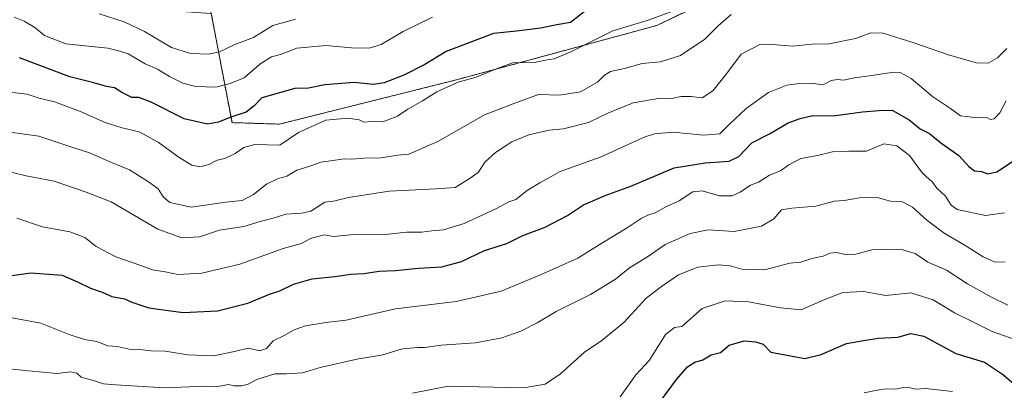
# Model space of a CAD drawing. Units: metres. Extents: x 631458 to 634918, y 4722740 to 4725119.
# Drawn here: x 633243 to 633567, y 4724759 to 4724881 of the extents above; entities that cross this region are included whole.
import ezdxf

# ---------------------------------------------------------------- set-up
doc = ezdxf.new("R2010")
doc.units = ezdxf.units.M
doc.header["$MEASUREMENT"] = 0
doc.linetypes.add('TRAZOS', pattern=[0.75, 0.5, -0.25])
for name, color, linetype, lineweight in [('Arbolado forestal', 92, 'TRAZOS', 0), ('Arbolado forestal CxS', 92, 'Continuous', 0), ('Curva de nivel maestra', 36, 'Continuous', 30), ('Curva de nivel normal', 36, 'Continuous', 0)]:
    doc.layers.add(name, color=color, linetype=linetype, lineweight=lineweight)

# ---------------------------------------------------------------- blocks, each defined once
blk = doc.blocks.new('*U162')
at = {"layer": 'Curva de nivel normal', "color": 36, "linetype": 'Continuous', "lineweight": 0}
blk.add_polyline3d([(633268.82, 4724882.75, 735), (633277.11, 4724880.17, 735), (633283.84, 4724876.92, 735), (633292.76, 4724871.66, 735), (633299.01, 4724869.67, 735), (633305.06, 4724869.51, 735), (633308.54, 4724870.3, 735), (633313.56, 4724872.7, 735), (633319.71, 4724875.04, 735), (633326.08, 4724878.98, 735), (633333.62, 4724881.05, 735)], dxfattribs=at)
blk = doc.blocks.new('*U178')
at = {"layer": 'Curva de nivel normal', "color": 36, "linetype": 'Continuous', "lineweight": 0}
blk.add_polyline3d([(633463.58, 4724885.69, 720), (633449.61, 4724880.58, 720), (633438.22, 4724877.24, 720), (633424.44, 4724870.32, 720), (633418.93, 4724867.97, 720), (633416.07, 4724867.52, 720), (633412.41, 4724866.8, 720), (633405.24, 4724866.62, 720), (633400.7, 4724864.99, 720), (633393.25, 4724861.91, 720), (633387.26, 4724860.26, 720), (633380.23, 4724857.08, 720), (633375.53, 4724854.15, 720), (633370.63, 4724851.38, 720), (633367.29, 4724849.02, 720), (633362.41, 4724847.2, 720), (633358.75, 4724847.28, 720), (633356.21, 4724847.11, 720), (633354.58, 4724847.81, 720), (633350.92, 4724848.42, 720), (633343.58, 4724847.69, 720), (633334.63, 4724843.63, 720), (633328.46, 4724839.54, 720), (633320.18, 4724839.72, 720), (633316.53, 4724838.67, 720), (633313.69, 4724836.7, 720), (633310.29, 4724835.04, 720), (633307.8, 4724834.51, 720), (633305.01, 4724833.08, 720), (633302.09, 4724832.35, 720), (633299.42, 4724832.88, 720), (633295.23, 4724835.46, 720), (633288.36, 4724840.52, 720), (633282.02, 4724843.94, 720), (633276.4, 4724845.21, 720), (633270.84, 4724847, 720), (633262.42, 4724850.7, 720), (633254.13, 4724853.81, 720), (633249.12, 4724855.02, 720), (633245.12, 4724856.32, 720), (633238.3, 4724857.08, 720)], dxfattribs=at)
blk = doc.blocks.new('*U179')
at = {"layer": 'Curva de nivel normal', "color": 36, "linetype": 'Continuous', "lineweight": 0}
blk.add_polyline3d([(633567.62, 4724800.96, 690), (633564.14, 4724801.01, 690), (633560.4, 4724802.62, 690), (633554.1, 4724806.67, 690), (633547.52, 4724810.43, 690), (633541.8, 4724814.72, 690), (633537.15, 4724819.06, 690), (633533.86, 4724820.77, 690), (633529.82, 4724821, 690), (633525.5, 4724822.19, 690), (633519.64, 4724822.16, 690), (633514.54, 4724821.19, 690), (633511.28, 4724820.98, 690), (633505.28, 4724819.42, 690), (633497.3, 4724818.67, 690), (633493.94, 4724818.21, 690), (633491.39, 4724815.21, 690), (633487.35, 4724812.78, 690), (633478.28, 4724811.07, 690), (633469.71, 4724811.54, 690), (633463.79, 4724810.36, 690), (633455.57, 4724806.72, 690), (633450.08, 4724802.94, 690), (633443.81, 4724799, 690), (633439.16, 4724795.35, 690), (633430.96, 4724790.22, 690), (633419.56, 4724784.61, 690), (633413.37, 4724780.93, 690), (633407.9, 4724778.16, 690), (633401.63, 4724775.95, 690), (633392.96, 4724774.3, 690), (633381.63, 4724773.58, 690), (633376.29, 4724772.81, 690), (633373.88, 4724772.8, 690), (633368.88, 4724772.3, 690), (633361.96, 4724770.26, 690), (633354.41, 4724769, 690), (633341.79, 4724766.21, 690), (633335.89, 4724764.4, 690), (633330.58, 4724764.06, 690), (633326.77, 4724764.06, 690), (633320.91, 4724762.22, 690), (633317.96, 4724760.67, 690), (633315.82, 4724760.12, 690), (633313.39, 4724760.17, 690), (633311.48, 4724760.6, 690), (633307.96, 4724759.96, 690), (633304.09, 4724759.98, 690), (633290.52, 4724759.42, 690), (633274.3, 4724760.43, 690), (633270.3, 4724760.78, 690), (633267.3, 4724761.83, 690), (633262.92, 4724762.96, 690), (633261.46, 4724764.34, 690), (633259.56, 4724764.78, 690), (633254.96, 4724764.18, 690), (633245.5, 4724765.06, 690), (633239.23, 4724765.76, 690)], dxfattribs=at)
blk = doc.blocks.new('*U187')
at = {"layer": 'Curva de nivel normal', "color": 36, "linetype": 'Continuous', "lineweight": 0}
blk.add_polyline3d([(633567.43, 4724817.16, 695), (633561.19, 4724816.34, 695), (633551.86, 4724818.32, 695), (633549.91, 4724819.67, 695), (633547.98, 4724822.7, 695), (633545.18, 4724825.36, 695), (633543.69, 4724827.26, 695), (633540.4, 4724830.3, 695), (633536.09, 4724836.1, 695), (633531.96, 4724839.28, 695), (633527.62, 4724839.93, 695), (633521.95, 4724837.53, 695), (633516.06, 4724837.49, 695), (633510.73, 4724837.28, 695), (633505.73, 4724836.08, 695), (633500.28, 4724835.13, 695), (633496.28, 4724833.01, 695), (633493.62, 4724830.98, 695), (633489.95, 4724829.59, 695), (633486.3, 4724827.3, 695), (633483.68, 4724826.34, 695), (633480.3, 4724823.94, 695), (633477.62, 4724822.74, 695), (633473.43, 4724822.78, 695), (633467.78, 4724824.43, 695), (633464.7, 4724824.15, 695), (633460.18, 4724821.14, 695), (633455.95, 4724819.24, 695), (633452.25, 4724817.18, 695), (633449.79, 4724816.46, 695), (633447.58, 4724815.31, 695), (633442.96, 4724812.21, 695), (633434.63, 4724807.21, 695), (633426.68, 4724802.23, 695), (633414.44, 4724796.78, 695), (633401.42, 4724791.33, 695), (633386.56, 4724787.97, 695), (633366.63, 4724785.56, 695), (633350.37, 4724781.78, 695), (633343.59, 4724780.98, 695), (633336.91, 4724779.94, 695), (633333.12, 4724778.65, 695), (633329.83, 4724776.78, 695), (633326.29, 4724775.01, 695), (633324.01, 4724772.44, 695), (633321.83, 4724771.64, 695), (633318.01, 4724772.53, 695), (633313.44, 4724771.45, 695), (633306.55, 4724770.07, 695), (633298.11, 4724770.3, 695), (633290.63, 4724771.58, 695), (633285.97, 4724771.68, 695), (633282.15, 4724772.1, 695), (633278.79, 4724772.25, 695), (633274.83, 4724773.07, 695), (633271.75, 4724773.37, 695), (633268.07, 4724774.7, 695), (633264, 4724775.39, 695), (633258.97, 4724777.05, 695), (633249.64, 4724780.83, 695), (633239, 4724782.77, 695)], dxfattribs=at)
blk = doc.blocks.new('*U195')
at = {"layer": 'Curva de nivel normal', "color": 36, "linetype": 'Continuous', "lineweight": 0}
blk.add_polyline3d([(633372.17, 4724757.74, 685), (633383.99, 4724760.06, 685), (633408.96, 4724759.51, 685), (633415.96, 4724760.68, 685), (633420.96, 4724764.12, 685), (633428.96, 4724771.28, 685), (633434.63, 4724775.04, 685), (633441.96, 4724781.07, 685), (633449.29, 4724789.05, 685), (633454.29, 4724792.89, 685), (633459.95, 4724796.69, 685), (633466.28, 4724799.26, 685), (633473.12, 4724800.02, 685), (633476.94, 4724799.68, 685), (633480.78, 4724798.56, 685), (633488.28, 4724798.34, 685), (633496.62, 4724800.62, 685), (633500.28, 4724800.93, 685), (633503.95, 4724802.1, 685), (633507.62, 4724802.92, 685), (633509.86, 4724803.92, 685), (633511.96, 4724804.08, 685), (633515.65, 4724803.29, 685), (633518.38, 4724803.54, 685), (633523.66, 4724804.97, 685), (633533.13, 4724805.25, 685), (633538.02, 4724803.77, 685), (633542.18, 4724800.9, 685), (633548.32, 4724798.28, 685), (633555.24, 4724793.74, 685), (633563.16, 4724789.4, 685), (633568.5, 4724786.75, 685)], dxfattribs=at)
blk = doc.blocks.new('*U197')
at = {"layer": 'Curva de nivel normal', "color": 36, "linetype": 'Continuous', "lineweight": 0}
blk.add_polyline3d([(633440.65, 4724756.53, 680), (633445.87, 4724763.8, 680), (633450.41, 4724768.57, 680), (633455.67, 4724777.03, 680), (633458.64, 4724779.34, 680), (633461.07, 4724779.74, 680), (633467.72, 4724785.64, 680), (633475.33, 4724788.16, 680), (633483.04, 4724787.8, 680), (633493.56, 4724785.9, 680), (633500.44, 4724785.22, 680), (633507.62, 4724788.43, 680), (633514.1, 4724790.91, 680), (633520.92, 4724791.22, 680), (633528.36, 4724789.94, 680), (633536.52, 4724790.76, 680), (633543.89, 4724788.46, 680), (633550.95, 4724784.19, 680), (633557.48, 4724781.06, 680), (633563.41, 4724778.04, 680), (633574.56, 4724774.11, 680)], dxfattribs=at)
blk = doc.blocks.new('*U201')
at = {"layer": 'Curva de nivel normal', "color": 36, "linetype": 'Continuous', "lineweight": 0}
blk.add_polyline3d([(633568.22, 4724871.4, 710), (633565.16, 4724868.24, 710), (633562.05, 4724866.58, 710), (633558.2, 4724866.65, 710), (633549.32, 4724869.12, 710), (633537.17, 4724873.4, 710), (633527.44, 4724876.4, 710), (633523.34, 4724876.5, 710), (633518.3, 4724874.69, 710), (633509.62, 4724872.91, 710), (633503.95, 4724872.84, 710), (633497.62, 4724872.18, 710), (633490.95, 4724872.68, 710), (633486.95, 4724872.8, 710), (633480.6, 4724869.48, 710), (633475.71, 4724863.01, 710), (633471.23, 4724857.45, 710), (633467.78, 4724855.08, 710), (633464.08, 4724855.51, 710), (633460.77, 4724855.49, 710), (633457.57, 4724854.89, 710), (633453.91, 4724854.99, 710), (633444.96, 4724853.43, 710), (633436.63, 4724850.06, 710), (633430.29, 4724846.98, 710), (633421.96, 4724844.88, 710), (633417.31, 4724844.44, 710), (633410.56, 4724842.9, 710), (633405.01, 4724840.54, 710), (633399.59, 4724837.08, 710), (633396.15, 4724833.94, 710), (633393.86, 4724830.47, 710), (633390.89, 4724828.37, 710), (633386.25, 4724825.57, 710), (633379.87, 4724825.08, 710), (633364.55, 4724824.36, 710), (633351.08, 4724822.25, 710), (633346.16, 4724821.02, 710), (633343.29, 4724820.64, 710), (633338.69, 4724817.68, 710), (633335.55, 4724817.12, 710), (633330.42, 4724816.73, 710), (633326.2, 4724815.4, 710), (633321.93, 4724814.28, 710), (633316.61, 4724812.63, 710), (633308.54, 4724811.44, 710), (633301.96, 4724809.28, 710), (633296.11, 4724808.92, 710), (633288.25, 4724811.8, 710), (633272.86, 4724820.82, 710), (633264.57, 4724824.02, 710), (633253.99, 4724827.61, 710), (633244.8, 4724829.36, 710), (633238.39, 4724830.94, 710)], dxfattribs=at)
blk = doc.blocks.new('*U202')
at = {"layer": 'Curva de nivel normal', "color": 36, "linetype": 'Continuous', "lineweight": 0}
blk.add_polyline3d([(633240.87, 4724881.73, 730), (633244.07, 4724880.42, 730), (633247.64, 4724878.25, 730), (633250.88, 4724875.67, 730), (633257.83, 4724872.88, 730), (633271.76, 4724871.44, 730), (633275.26, 4724870.6, 730), (633278.44, 4724869.66, 730), (633284.08, 4724866.3, 730), (633288.11, 4724864.52, 730), (633292.1, 4724862.08, 730), (633296.49, 4724859.9, 730), (633300.76, 4724858.83, 730), (633307.29, 4724858.59, 730), (633312.04, 4724859.86, 730), (633316.66, 4724861.72, 730), (633321.86, 4724866.23, 730), (633325.72, 4724868.67, 730), (633328.68, 4724869.4, 730), (633334.04, 4724871.53, 730), (633343.56, 4724872.35, 730), (633352.08, 4724871.62, 730), (633357.89, 4724871.46, 730), (633361.9, 4724872.71, 730), (633369.14, 4724877, 730), (633378.83, 4724881.69, 730)], dxfattribs=at)
blk = doc.blocks.new('*U203')
at = {"layer": 'Curva de nivel normal', "color": 36, "linetype": 'Continuous', "lineweight": 0}
blk.add_polyline3d([(633477.3, 4724882.56, 715), (633473.05, 4724878.86, 715), (633468.59, 4724874.41, 715), (633460.58, 4724869.02, 715), (633453.94, 4724866.95, 715), (633447.9, 4724866.38, 715), (633442.1, 4724864.75, 715), (633437.51, 4724863.76, 715), (633435.49, 4724862.62, 715), (633433.18, 4724860.25, 715), (633427.58, 4724857.09, 715), (633420.71, 4724855.99, 715), (633413.74, 4724856.16, 715), (633405.96, 4724853.38, 715), (633395.99, 4724849.48, 715), (633380.75, 4724840.81, 715), (633371.03, 4724836.48, 715), (633367.23, 4724836.17, 715), (633361.9, 4724835.35, 715), (633356.28, 4724835.17, 715), (633352.23, 4724834.92, 715), (633349.61, 4724834.95, 715), (633345.96, 4724834.4, 715), (633341.96, 4724833.92, 715), (633337.96, 4724832.47, 715), (633334.09, 4724831.29, 715), (633330.77, 4724829.28, 715), (633327.62, 4724828.38, 715), (633324.01, 4724826.64, 715), (633319.78, 4724823.23, 715), (633315.99, 4724821.27, 715), (633310.62, 4724820.72, 715), (633299.24, 4724819.06, 715), (633292.11, 4724820.61, 715), (633289.94, 4724822.5, 715), (633288.36, 4724825.14, 715), (633285.15, 4724827.37, 715), (633278.9, 4724831.32, 715), (633272.15, 4724834.14, 715), (633266.05, 4724836.8, 715), (633260.21, 4724838.76, 715), (633248.98, 4724842.51, 715), (633239.51, 4724843.76, 715)], dxfattribs=at)
blk = doc.blocks.new('*U210')
at = {"layer": 'Curva de nivel maestra', "color": 36, "linetype": 'Continuous', "lineweight": 30}
blk.add_polyline3d([(633235.97, 4724795.98, 700), (633246.3, 4724797.4, 700), (633256.61, 4724796.58, 700), (633261.96, 4724794.28, 700), (633266.01, 4724792.35, 700), (633269.88, 4724791, 700), (633273.02, 4724789.58, 700), (633277.23, 4724788.82, 700), (633279.66, 4724787.72, 700), (633285.29, 4724785.82, 700), (633296.58, 4724784.26, 700), (633307.84, 4724784.91, 700), (633317.87, 4724787.41, 700), (633325.02, 4724790.35, 700), (633328.44, 4724791.51, 700), (633332.99, 4724793.6, 700), (633339.16, 4724795.4, 700), (633346.54, 4724796.16, 700), (633351.82, 4724796.93, 700), (633356.19, 4724797.16, 700), (633361.2, 4724797.96, 700), (633366.56, 4724798.19, 700), (633374.14, 4724798.9, 700), (633381.82, 4724799.33, 700), (633388.33, 4724801.08, 700), (633395.96, 4724804.72, 700), (633403.29, 4724807.07, 700), (633408.63, 4724809.66, 700), (633415.96, 4724812.43, 700), (633423.29, 4724816.28, 700), (633428.63, 4724819.87, 700), (633435.69, 4724822.89, 700), (633444.2, 4724826.01, 700), (633458.46, 4724832.06, 700), (633468.76, 4724833.68, 700), (633476.62, 4724834.26, 700), (633479.84, 4724835.79, 700), (633484.15, 4724840.27, 700), (633489.98, 4724843.25, 700), (633496.11, 4724846.89, 700), (633500.08, 4724848.3, 700), (633504.28, 4724849.28, 700), (633510.95, 4724849.21, 700), (633520.62, 4724850.48, 700), (633525.95, 4724850.91, 700), (633530.4, 4724851.04, 700), (633536.04, 4724847.81, 700), (633539.68, 4724844.92, 700), (633542.72, 4724843.29, 700), (633546.4, 4724840.31, 700), (633552.38, 4724836.13, 700), (633555.72, 4724832.44, 700), (633557.53, 4724831.07, 700), (633559.84, 4724830.8, 700), (633561.95, 4724830.04, 700), (633564.95, 4724830.71, 700), (633571.4, 4724834.95, 700)], dxfattribs=at)
blk = doc.blocks.new('*U212')
at = {"layer": 'Curva de nivel maestra', "color": 36, "linetype": 'Continuous', "lineweight": 30}
blk.add_polyline3d([(633429.81, 4724884.24, 725), (633424.34, 4724879.98, 725), (633419.83, 4724879.22, 725), (633414.44, 4724878.1, 725), (633406.5, 4724877.04, 725), (633398.96, 4724876.29, 725), (633383.29, 4724870.38, 725), (633376.23, 4724866.09, 725), (633369.38, 4724862.56, 725), (633362.9, 4724860.06, 725), (633359.29, 4724859.51, 725), (633352.96, 4724860.11, 725), (633343.29, 4724859.37, 725), (633337.94, 4724858.28, 725), (633333.43, 4724858.16, 725), (633327.54, 4724856.55, 725), (633322.53, 4724855.08, 725), (633319.96, 4724852.41, 725), (633317.29, 4724850.34, 725), (633312.29, 4724848.73, 725), (633308.18, 4724847.03, 725), (633304.54, 4724846.43, 725), (633296.94, 4724848.17, 725), (633286.04, 4724853.67, 725), (633281.97, 4724855.16, 725), (633279.59, 4724855.22, 725), (633276.29, 4724856.82, 725), (633273.92, 4724858.35, 725), (633271.32, 4724858.85, 725), (633267.15, 4724860.04, 725), (633259.14, 4724862.03, 725), (633242.57, 4724868.27, 725)], dxfattribs=at)
blk = doc.blocks.new('*U219')
at = {"layer": 'Curva de nivel maestra', "color": 36, "linetype": 'Continuous', "lineweight": 30}
blk.add_polyline3d([(633454.3, 4724755.54, 675), (633459.32, 4724762.2, 675), (633462.95, 4724766.39, 675), (633465.3, 4724767.91, 675), (633467.93, 4724768.72, 675), (633470.72, 4724770.39, 675), (633473.73, 4724771.12, 675), (633476.62, 4724773.49, 675), (633481.55, 4724774.99, 675), (633485.35, 4724774.63, 675), (633487.85, 4724773.85, 675), (633490.43, 4724771.28, 675), (633501.57, 4724769.15, 675), (633506.95, 4724770.5, 675), (633515.33, 4724774.08, 675), (633521.65, 4724775.23, 675), (633525.9, 4724775.8, 675), (633532.22, 4724776.13, 675), (633536.51, 4724777.42, 675), (633540.85, 4724776.55, 675), (633551.42, 4724770.82, 675), (633560.89, 4724767.92, 675), (633566.82, 4724763.95, 675), (633571.7, 4724759.79, 675)], dxfattribs=at)

msp = doc.modelspace()

# ---------------------------------------------------------------- linework, layer by layer
at = {"layer": 'Arbolado forestal', "color": 92, "linetype": 'TRAZOS', "lineweight": 0}
msp.add_polyline3d([(633305.84, 4724882.92, 739.87), (633312.66, 4724846.92, 723.78), (633328.31, 4724846.43, 721.21), (633387, 4724861.1, 720.52), (633452.77, 4724878.96, 718.82), (633489.45, 4724896.57, 718.97), (633585.29, 4724931.79, 723.07), (633607.79, 4724931.3, 719.89), (633617.57, 4724938.64, 721.91), (633615.61, 4724945.49, 724.89), (633647.4, 4724951.85, 728.25), (633687.74, 4724968.24, 726.41), (633746.27, 4724977.77, 729.76), (633760.12, 4724957.48, 718.17), (633837.38, 4724980.96, 704.31)], dxfattribs=at)
at = {"layer": 'Arbolado forestal CxS', "color": 92, "linetype": 'Continuous', "lineweight": 0}
for points in [[(633585.29, 4724931.79, 723.07), (633489.45, 4724896.57, 718.97), (633452.77, 4724878.96, 718.82), (633387, 4724861.1, 720.52), (633328.31, 4724846.43, 721.21), (633312.67, 4724846.92, 723.78), (633305.84, 4724882.92, 739.87), (633303.62, 4724894.62, 745), (633294.65, 4724917.72, 755.56), (633295.35, 4724922.62, 757.28), (633294.65, 4724930.33, 760.69), (633284.14, 4724972.37, 776.05), (633280.63, 4724998.3, 788.06), (633442.99, 4725039.91, 784.59), (633494.05, 4725063.39, 781.18), (633562.17, 4725093.94, 779.95), (633955.34, 4725101.51, 740.24)], [(633235.47, 4724921.75, 741.15), (633251.48, 4724909.91, 740.45), (633258.44, 4724898.77, 738.9), (633276.54, 4724884.84, 736.78), (633305.84, 4724882.92, 739.87), (633312.67, 4724846.92, 723.78), (633328.31, 4724846.43, 721.21), (633387, 4724861.1, 720.52), (633452.77, 4724878.96, 718.82), (633489.45, 4724896.57, 718.97), (633585.29, 4724931.79, 723.07), (633607.79, 4724931.3, 719.89), (633617.57, 4724938.64, 721.91), (633615.61, 4724945.49, 724.89), (633647.4, 4724951.85, 728.25), (633687.74, 4724968.24, 726.41), (633746.28, 4724977.77, 729.76), (633760.12, 4724957.47, 718.17), (633837.38, 4724980.96, 704.31)]]:
    msp.add_polyline3d(points, dxfattribs=at)
at = {"layer": 'Curva de nivel normal', "color": 36, "linetype": 'Continuous', "lineweight": 0}
for points in [[(633241.66, 4724815.41, 705), (633250.17, 4724812.52, 705), (633259.15, 4724810.9, 705), (633264.12, 4724809.01, 705), (633267.86, 4724806.08, 705), (633274.37, 4724802.71, 705), (633282.6, 4724799.86, 705), (633286.46, 4724798.38, 705), (633290.58, 4724797.67, 705), (633294.78, 4724796.88, 705), (633302.72, 4724797.28, 705), (633315.29, 4724800.2, 705), (633329.59, 4724805.46, 705), (633335.6, 4724807.02, 705), (633338.56, 4724808.76, 705), (633343.03, 4724809.93, 705), (633346.18, 4724809.32, 705), (633351.76, 4724809.94, 705), (633363.26, 4724810.07, 705), (633370.22, 4724810.79, 705), (633375.28, 4724810.84, 705), (633378.63, 4724811.28, 705), (633382.38, 4724811.61, 705), (633389.27, 4724813.68, 705), (633399.95, 4724818.62, 705), (633403.96, 4724820.75, 705), (633406.32, 4724821.54, 705), (633410.05, 4724824.5, 705), (633414.21, 4724827.11, 705), (633420.93, 4724830.84, 705), (633434.46, 4724835.6, 705), (633448.6, 4724842.08, 705), (633452.06, 4724843.27, 705), (633458.16, 4724843.82, 705), (633468.2, 4724842.75, 705), (633473.54, 4724843.19, 705), (633476.62, 4724846.32, 705), (633482.28, 4724851.59, 705), (633489.62, 4724856.86, 705), (633495.62, 4724859.33, 705), (633499.87, 4724859.8, 705), (633503.64, 4724859.99, 705), (633507.6, 4724859.38, 705), (633510.25, 4724860.8, 705), (633512.32, 4724861.19, 705), (633514.36, 4724860.96, 705), (633517.95, 4724861.73, 705), (633522.95, 4724862.36, 705), (633530.95, 4724863.59, 705), (633533.01, 4724863.42, 705), (633536.63, 4724861.48, 705), (633543.74, 4724855.58, 705), (633549.63, 4724851.54, 705), (633552.94, 4724849.18, 705), (633558.58, 4724848.49, 705), (633561.67, 4724848.58, 705), (633562.86, 4724847.94, 705), (633564.09, 4724848.14, 705), (633565.95, 4724850.17, 705), (633568, 4724854.09, 705)], [(633521.22, 4724757.79, 670), (633525.42, 4724758.66, 670), (633528.46, 4724759.11, 670), (633531.63, 4724759.02, 670), (633534.05, 4724759.54, 670), (633536.37, 4724759.43, 670), (633538.11, 4724759.02, 670), (633541.41, 4724759.23, 670), (633550.28, 4724758.24, 670)]]:
    msp.add_polyline3d(points, dxfattribs=at)

# ---------------------------------------------------------------- block references
at = {"layer": 'Curva de nivel maestra', "color": 36, "linetype": 'Continuous', "lineweight": 30}
for name in ['*U219', '*U210', '*U212']:
    msp.add_blockref(name, (0, 0), dxfattribs=at)
at = {"layer": 'Curva de nivel normal', "color": 36, "linetype": 'Continuous', "lineweight": 0}
for name in ['*U197', '*U195', '*U179', '*U187', '*U201', '*U203', '*U178', '*U202', '*U162']:
    msp.add_blockref(name, (0, 0), dxfattribs=at)

doc.saveas('drawing.dxf')
